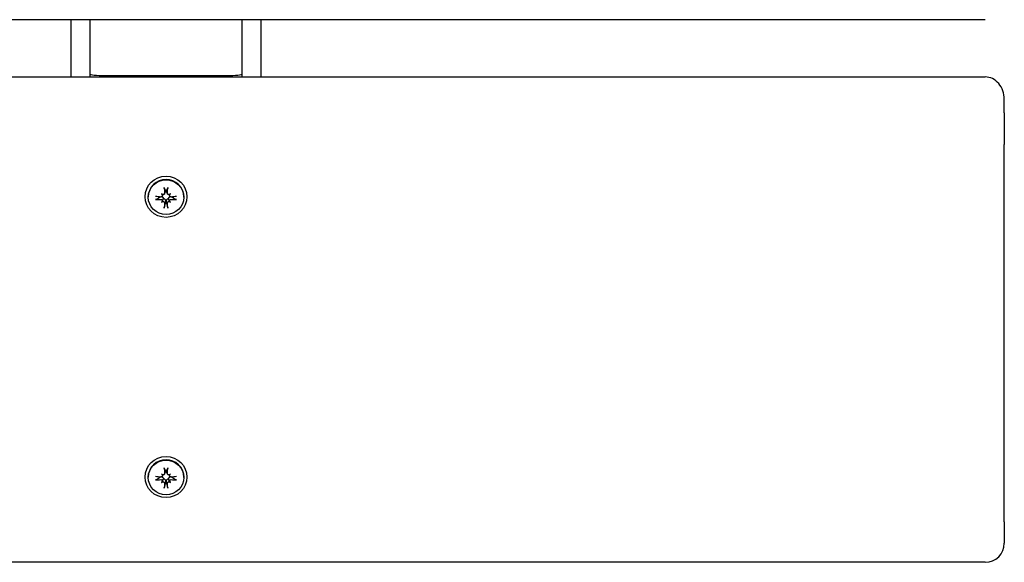
# Model space of a CAD drawing. Extents: x 43345 to 45412, y -8017 to -7131.
# Drawn here: x 45154 to 45412, y -8017 to -7875 of the extents above; entities that cross this region are included whole.
import ezdxf

# ---------------------------------------------------------------- set-up
doc = ezdxf.new("R2010")
doc.units = 0
doc.header["$LTSCALE"] = 30
doc.header["$MEASUREMENT"] = 0
doc.layers.get('0').update_dxf_attribs({"linetype": 'CONTINUOUS'})

# ---------------------------------------------------------------- blocks, each defined once
blk = doc.blocks.new('A$C7B1B7A78')
for p, q in [((1795, 142.32), (5, 142.32)), ((1555, 142.32), (1555, 127.32)), ((1560, 142.32), (1560, 128.08)), ((1600, 128.08), (1600, 142.32)), ((1605, 127.32), (1605, 142.32)), ((5, 127.32), (1795, 127.32)), ((1560, 128.08), (1560, 127.32)), ((1564, 127.68), (1596, 127.68)), ((1600, 127.32), (1600, 128.08)), ((1800, 117.85), (1800, 121.42)), ((1800, 117.85), (1800, 109.6)), ((1800, 10.61), (1800, 109.6)), ((1575.35, 95.76), (1575.35, 95.87)), ((1578.47, 95.86), (1578.6, 95.89)), ((1578.85, 96.67), (1579.05, 96.49)), ((1579.05, 96.1), (1579.21, 96.43)), ((1579.6, 96.65), (1579.82, 97.08)), ((1579.84, 97.52), (1579.86, 97.38)), ((1580.14, 97.38), (1580.16, 97.52)), ((1580.4, 96.65), (1580.18, 97.08)), ((1580.95, 96.1), (1580.79, 96.43)), ((1581.15, 96.67), (1580.95, 96.49)), ((1581.4, 95.89), (1581.53, 95.86)), ((1584.65, 95.76), (1584.65, 95.87)), ((1578.85, 94.41), (1579.05, 94.61)), ((1579.06, 94.64), (1579.07, 94.65)), ((1579.86, 94.69), (1579.84, 94.52)), ((1580.16, 94.52), (1580.14, 94.69)), ((1580.94, 94.64), (1580.93, 94.65)), ((1581.15, 94.41), (1580.95, 94.61)), ((1579.6, 23.14), (1579.82, 23.58)), ((1579.84, 24.01), (1579.86, 23.88)), ((1580.14, 23.88), (1580.16, 24.01)), ((1580.4, 23.14), (1580.18, 23.58)), ((1575.35, 22.25), (1575.35, 22.36)), ((1578.47, 22.35), (1578.6, 22.38)), ((1578.85, 23.17), (1579.05, 22.98)), ((1578.85, 20.91), (1579.05, 21.11)), ((1579.05, 22.59), (1579.21, 22.92)), ((1579.06, 21.13), (1579.07, 21.15)), ((1579.86, 21.18), (1579.84, 21.01)), ((1580.16, 21.01), (1580.14, 21.18)), ((1580.95, 22.59), (1580.79, 22.92)), ((1580.94, 21.13), (1580.93, 21.15)), ((1581.15, 23.17), (1580.95, 22.98)), ((1581.15, 20.91), (1580.95, 21.11)), ((1581.4, 22.38), (1581.53, 22.35)), ((1584.65, 22.25), (1584.65, 22.36)), ((1800, 10.61), (1800, 5)), ((1795, 0), (5, 0))]:
    blk.add_line(p, q)
at = {"flags": 128}
for points in [[(1579.56, 98.07), (1579.56, 98.07), (1579.55, 98.08), (1579.55, 98.08), (1579.55, 98.09), (1579.55, 98.09), (1579.55, 98.1), (1579.55, 98.11), (1579.54, 98.11), (1579.54, 98.12), (1579.54, 98.13), (1579.54, 98.14), (1579.54, 98.15), (1579.54, 98.16), (1579.54, 98.17), (1579.53, 98.18), (1579.53, 98.19), (1579.53, 98.2), (1579.53, 98.22), (1579.53, 98.23), (1579.53, 98.24), (1579.53, 98.25), (1579.52, 98.26), (1579.52, 98.28), (1579.52, 98.29)], [(1580.48, 98.29), (1580.48, 98.28), (1580.48, 98.26), (1580.47, 98.25), (1580.47, 98.24), (1580.47, 98.23), (1580.47, 98.22), (1580.47, 98.2), (1580.47, 98.19), (1580.47, 98.18), (1580.46, 98.17), (1580.46, 98.16), (1580.46, 98.15), (1580.46, 98.14), (1580.46, 98.13), (1580.46, 98.12), (1580.46, 98.11), (1580.45, 98.11), (1580.45, 98.1), (1580.45, 98.09), (1580.45, 98.09), (1580.45, 98.08), (1580.45, 98.08), (1580.44, 98.07), (1580.44, 98.07)], [(1577.5, 95.19), (1577.55, 95.22), (1577.6, 95.26), (1577.65, 95.29), (1577.7, 95.32), (1577.74, 95.36), (1577.79, 95.39), (1577.83, 95.42), (1577.88, 95.45), (1577.92, 95.48), (1577.96, 95.51), (1578, 95.54), (1578.04, 95.56), (1578.08, 95.59), (1578.12, 95.62), (1578.16, 95.65), (1578.2, 95.67), (1578.23, 95.7), (1578.27, 95.72), (1578.3, 95.75), (1578.34, 95.77), (1578.37, 95.79), (1578.41, 95.82), (1578.44, 95.84), (1578.47, 95.86)], [(1579.08, 96.35), (1579.09, 96.31), (1579.09, 96.28), (1579.09, 96.25), (1579.09, 96.22), (1579.08, 96.19), (1579.07, 96.16), (1579.06, 96.13), (1579.05, 96.11), (1579.04, 96.08), (1579.02, 96.05), (1579, 96.03), (1578.98, 96), (1578.96, 95.98), (1578.94, 95.96), (1578.91, 95.95), (1578.89, 95.93), (1578.86, 95.92), (1578.83, 95.91), (1578.8, 95.9), (1578.77, 95.89), (1578.74, 95.89), (1578.71, 95.88), (1578.68, 95.88), (1578.65, 95.89)], [(1578.86, 95.92), (1578.89, 95.91), (1578.91, 95.91), (1578.94, 95.9), (1578.97, 95.89), (1579, 95.88), (1579.02, 95.87), (1579.05, 95.86), (1579.07, 95.84), (1579.1, 95.83), (1579.12, 95.81), (1579.15, 95.79), (1579.17, 95.77), (1579.19, 95.74), (1579.21, 95.72), (1579.23, 95.69), (1579.25, 95.67), (1579.26, 95.64), (1579.28, 95.61), (1579.29, 95.58), (1579.3, 95.55), (1579.31, 95.52), (1579.32, 95.49), (1579.32, 95.45), (1579.33, 95.42)], [(1579.64, 96.86), (1579.65, 96.83), (1579.64, 96.8), (1579.64, 96.77), (1579.64, 96.74), (1579.63, 96.71), (1579.62, 96.68), (1579.61, 96.65), (1579.59, 96.62), (1579.57, 96.6), (1579.56, 96.57), (1579.54, 96.55), (1579.52, 96.53), (1579.49, 96.51), (1579.47, 96.49), (1579.44, 96.47), (1579.41, 96.46), (1579.38, 96.45), (1579.35, 96.44), (1579.32, 96.43), (1579.29, 96.43), (1579.26, 96.42), (1579.23, 96.42), (1579.2, 96.43), (1579.17, 96.43)], [(1579.56, 98.07), (1579.57, 98.04), (1579.59, 98.01), (1579.6, 97.99), (1579.61, 97.96), (1579.63, 97.93), (1579.64, 97.91), (1579.65, 97.88), (1579.67, 97.86), (1579.68, 97.83), (1579.69, 97.81), (1579.7, 97.78), (1579.72, 97.76), (1579.73, 97.74), (1579.74, 97.72), (1579.75, 97.69), (1579.76, 97.67), (1579.77, 97.65), (1579.78, 97.63), (1579.79, 97.61), (1579.8, 97.59), (1579.81, 97.57), (1579.82, 97.55), (1579.83, 97.54), (1579.84, 97.52)], [(1579.86, 97.38), (1579.86, 97.37), (1579.87, 97.36), (1579.87, 97.35), (1579.87, 97.34), (1579.87, 97.32), (1579.87, 97.31), (1579.87, 97.3), (1579.87, 97.29), (1579.87, 97.27), (1579.87, 97.26), (1579.87, 97.25), (1579.86, 97.23), (1579.86, 97.22), (1579.86, 97.21), (1579.86, 97.2), (1579.85, 97.18), (1579.85, 97.17), (1579.85, 97.16), (1579.84, 97.15), (1579.84, 97.13), (1579.83, 97.12), (1579.83, 97.11), (1579.82, 97.1), (1579.82, 97.08)], [(1580.18, 97.08), (1580.18, 97.1), (1580.17, 97.11), (1580.17, 97.12), (1580.16, 97.13), (1580.16, 97.15), (1580.15, 97.16), (1580.15, 97.17), (1580.15, 97.18), (1580.14, 97.2), (1580.14, 97.21), (1580.14, 97.22), (1580.14, 97.23), (1580.13, 97.25), (1580.13, 97.26), (1580.13, 97.27), (1580.13, 97.29), (1580.13, 97.3), (1580.13, 97.31), (1580.13, 97.32), (1580.13, 97.34), (1580.13, 97.35), (1580.13, 97.36), (1580.14, 97.37), (1580.14, 97.38)], [(1580.16, 97.52), (1580.17, 97.54), (1580.18, 97.55), (1580.19, 97.57), (1580.2, 97.59), (1580.21, 97.61), (1580.22, 97.63), (1580.23, 97.65), (1580.24, 97.67), (1580.25, 97.69), (1580.26, 97.72), (1580.27, 97.74), (1580.28, 97.76), (1580.3, 97.78), (1580.31, 97.81), (1580.32, 97.83), (1580.33, 97.86), (1580.35, 97.88), (1580.36, 97.91), (1580.37, 97.93), (1580.39, 97.96), (1580.4, 97.99), (1580.41, 98.01), (1580.43, 98.04), (1580.44, 98.07)], [(1580.83, 96.43), (1580.8, 96.43), (1580.77, 96.42), (1580.74, 96.42), (1580.71, 96.43), (1580.68, 96.43), (1580.65, 96.44), (1580.62, 96.45), (1580.59, 96.46), (1580.56, 96.47), (1580.53, 96.49), (1580.51, 96.51), (1580.48, 96.53), (1580.46, 96.55), (1580.44, 96.57), (1580.42, 96.6), (1580.41, 96.62), (1580.39, 96.65), (1580.38, 96.68), (1580.37, 96.71), (1580.36, 96.74), (1580.36, 96.77), (1580.36, 96.8), (1580.35, 96.83), (1580.36, 96.86)], [(1580.67, 95.42), (1580.68, 95.45), (1580.68, 95.49), (1580.69, 95.52), (1580.7, 95.55), (1580.71, 95.58), (1580.72, 95.61), (1580.74, 95.64), (1580.75, 95.67), (1580.77, 95.69), (1580.79, 95.72), (1580.81, 95.74), (1580.83, 95.77), (1580.85, 95.79), (1580.88, 95.81), (1580.9, 95.83), (1580.93, 95.84), (1580.95, 95.86), (1580.98, 95.87), (1581, 95.88), (1581.03, 95.89), (1581.06, 95.9), (1581.09, 95.91), (1581.11, 95.91), (1581.14, 95.92)], [(1581.35, 95.89), (1581.32, 95.88), (1581.29, 95.88), (1581.26, 95.89), (1581.23, 95.89), (1581.2, 95.9), (1581.17, 95.91), (1581.14, 95.92), (1581.11, 95.93), (1581.09, 95.95), (1581.06, 95.96), (1581.04, 95.98), (1581.02, 96), (1581, 96.03), (1580.98, 96.05), (1580.96, 96.08), (1580.95, 96.11), (1580.94, 96.13), (1580.93, 96.16), (1580.92, 96.19), (1580.91, 96.22), (1580.91, 96.25), (1580.91, 96.28), (1580.91, 96.31), (1580.92, 96.35)], [(1581.53, 95.86), (1581.56, 95.84), (1581.59, 95.82), (1581.63, 95.79), (1581.66, 95.77), (1581.7, 95.75), (1581.73, 95.72), (1581.77, 95.7), (1581.8, 95.67), (1581.84, 95.65), (1581.88, 95.62), (1581.92, 95.59), (1581.96, 95.56), (1582, 95.54), (1582.04, 95.51), (1582.08, 95.48), (1582.12, 95.45), (1582.17, 95.42), (1582.21, 95.39), (1582.26, 95.36), (1582.3, 95.32), (1582.35, 95.29), (1582.4, 95.26), (1582.45, 95.22), (1582.5, 95.19)], [(1577.5, 95.19), (1577.49, 95.18), (1577.49, 95.18), (1577.48, 95.18), (1577.47, 95.17), (1577.47, 95.17), (1577.46, 95.17), (1577.45, 95.16), (1577.44, 95.16), (1577.43, 95.16), (1577.42, 95.15), (1577.41, 95.15), (1577.4, 95.15), (1577.39, 95.15), (1577.38, 95.14), (1577.36, 95.14), (1577.35, 95.14), (1577.34, 95.14), (1577.33, 95.14), (1577.32, 95.13), (1577.3, 95.13), (1577.29, 95.13), (1577.28, 95.13), (1577.27, 95.13), (1577.26, 95.13)], [(1578.65, 95.19), (1578.68, 95.19), (1578.71, 95.19), (1578.74, 95.18), (1578.77, 95.18), (1578.8, 95.17), (1578.83, 95.16), (1578.86, 95.14), (1578.89, 95.13), (1578.91, 95.11), (1578.94, 95.1), (1578.96, 95.08), (1578.98, 95.05), (1579, 95.03), (1579.02, 95.01), (1579.04, 94.98), (1579.05, 94.95), (1579.06, 94.92), (1579.07, 94.89), (1579.08, 94.87), (1579.09, 94.84), (1579.09, 94.81), (1579.09, 94.78), (1579.09, 94.75), (1579.08, 94.72)], [(1579.07, 94.65), (1579.08, 94.69), (1579.1, 94.73), (1579.11, 94.77), (1579.13, 94.8), (1579.14, 94.84), (1579.16, 94.87), (1579.17, 94.91), (1579.18, 94.94), (1579.19, 94.97), (1579.2, 95), (1579.21, 95.03), (1579.22, 95.06), (1579.23, 95.09), (1579.24, 95.12), (1579.25, 95.15), (1579.26, 95.18), (1579.27, 95.21), (1579.27, 95.24), (1579.28, 95.27), (1579.29, 95.3), (1579.3, 95.33), (1579.31, 95.36), (1579.32, 95.39), (1579.33, 95.42)], [(1579.17, 94.63), (1579.2, 94.64), (1579.23, 94.64), (1579.26, 94.64), (1579.29, 94.63), (1579.32, 94.63), (1579.35, 94.62), (1579.38, 94.61), (1579.41, 94.6), (1579.44, 94.58), (1579.47, 94.57), (1579.49, 94.55), (1579.52, 94.53), (1579.54, 94.51), (1579.56, 94.49), (1579.58, 94.46), (1579.59, 94.44), (1579.61, 94.41), (1579.62, 94.38), (1579.63, 94.36), (1579.64, 94.33), (1579.64, 94.3), (1579.64, 94.27), (1579.65, 94.24), (1579.64, 94.21)], [(1579.33, 95.42), (1579.37, 95.42), (1579.41, 95.41), (1579.45, 95.4), (1579.49, 95.39), (1579.53, 95.37), (1579.57, 95.35), (1579.61, 95.33), (1579.64, 95.3), (1579.67, 95.27), (1579.7, 95.24), (1579.73, 95.21), (1579.76, 95.17), (1579.78, 95.14), (1579.8, 95.1), (1579.82, 95.06), (1579.83, 95.02), (1579.84, 94.98), (1579.85, 94.94), (1579.86, 94.89), (1579.87, 94.85), (1579.87, 94.81), (1579.87, 94.77), (1579.87, 94.73), (1579.86, 94.69)], [(1579.52, 92.91), (1579.52, 92.92), (1579.52, 92.93), (1579.53, 92.94), (1579.53, 92.96), (1579.53, 92.97), (1579.53, 92.98), (1579.53, 92.99), (1579.53, 93), (1579.53, 93.01), (1579.54, 93.03), (1579.54, 93.04), (1579.54, 93.05), (1579.54, 93.06), (1579.54, 93.07), (1579.54, 93.08), (1579.54, 93.09), (1579.55, 93.11), (1579.55, 93.12), (1579.55, 93.13), (1579.55, 93.13), (1579.55, 93.14), (1579.55, 93.15), (1579.56, 93.16), (1579.56, 93.17)], [(1579.84, 94.52), (1579.83, 94.48), (1579.82, 94.43), (1579.81, 94.38), (1579.8, 94.34), (1579.79, 94.29), (1579.78, 94.24), (1579.77, 94.19), (1579.76, 94.14), (1579.75, 94.09), (1579.74, 94.04), (1579.73, 93.98), (1579.72, 93.93), (1579.7, 93.87), (1579.69, 93.81), (1579.68, 93.75), (1579.67, 93.7), (1579.65, 93.63), (1579.64, 93.57), (1579.63, 93.51), (1579.61, 93.44), (1579.6, 93.38), (1579.59, 93.31), (1579.57, 93.24), (1579.56, 93.17)], [(1580.14, 94.69), (1580.13, 94.73), (1580.13, 94.77), (1580.13, 94.81), (1580.13, 94.85), (1580.14, 94.89), (1580.15, 94.94), (1580.16, 94.98), (1580.17, 95.02), (1580.18, 95.06), (1580.2, 95.1), (1580.22, 95.14), (1580.24, 95.17), (1580.27, 95.21), (1580.3, 95.24), (1580.33, 95.27), (1580.36, 95.3), (1580.39, 95.33), (1580.43, 95.35), (1580.47, 95.37), (1580.51, 95.39), (1580.55, 95.4), (1580.59, 95.41), (1580.63, 95.42), (1580.67, 95.42)], [(1580.44, 93.17), (1580.43, 93.24), (1580.41, 93.31), (1580.4, 93.38), (1580.39, 93.44), (1580.37, 93.51), (1580.36, 93.57), (1580.35, 93.63), (1580.33, 93.7), (1580.32, 93.75), (1580.31, 93.81), (1580.3, 93.87), (1580.28, 93.93), (1580.27, 93.98), (1580.26, 94.04), (1580.25, 94.09), (1580.24, 94.14), (1580.23, 94.19), (1580.22, 94.24), (1580.21, 94.29), (1580.2, 94.34), (1580.19, 94.38), (1580.18, 94.43), (1580.17, 94.48), (1580.16, 94.52)], [(1580.36, 94.21), (1580.35, 94.24), (1580.36, 94.27), (1580.36, 94.3), (1580.36, 94.33), (1580.37, 94.36), (1580.38, 94.39), (1580.39, 94.41), (1580.41, 94.44), (1580.43, 94.46), (1580.44, 94.49), (1580.46, 94.51), (1580.48, 94.53), (1580.51, 94.55), (1580.53, 94.57), (1580.56, 94.58), (1580.59, 94.6), (1580.62, 94.61), (1580.65, 94.62), (1580.68, 94.63), (1580.71, 94.63), (1580.74, 94.64), (1580.77, 94.64), (1580.8, 94.64), (1580.83, 94.63)], [(1580.44, 93.17), (1580.44, 93.16), (1580.45, 93.15), (1580.45, 93.14), (1580.45, 93.13), (1580.45, 93.13), (1580.45, 93.12), (1580.45, 93.11), (1580.46, 93.09), (1580.46, 93.08), (1580.46, 93.07), (1580.46, 93.06), (1580.46, 93.05), (1580.46, 93.04), (1580.46, 93.03), (1580.47, 93.01), (1580.47, 93), (1580.47, 92.99), (1580.47, 92.98), (1580.47, 92.97), (1580.47, 92.96), (1580.47, 92.94), (1580.48, 92.93), (1580.48, 92.92), (1580.48, 92.91)], [(1580.93, 94.65), (1580.92, 94.69), (1580.9, 94.73), (1580.89, 94.77), (1580.87, 94.8), (1580.86, 94.84), (1580.84, 94.87), (1580.83, 94.91), (1580.82, 94.94), (1580.81, 94.97), (1580.8, 95), (1580.79, 95.03), (1580.78, 95.06), (1580.77, 95.09), (1580.76, 95.12), (1580.75, 95.15), (1580.74, 95.18), (1580.73, 95.21), (1580.73, 95.24), (1580.72, 95.27), (1580.71, 95.3), (1580.7, 95.33), (1580.69, 95.36), (1580.68, 95.39), (1580.67, 95.42)], [(1580.92, 94.72), (1580.91, 94.75), (1580.91, 94.78), (1580.91, 94.81), (1580.91, 94.84), (1580.92, 94.87), (1580.93, 94.89), (1580.94, 94.92), (1580.95, 94.95), (1580.96, 94.98), (1580.98, 95.01), (1581, 95.03), (1581.02, 95.05), (1581.04, 95.08), (1581.06, 95.1), (1581.09, 95.11), (1581.11, 95.13), (1581.14, 95.15), (1581.17, 95.16), (1581.2, 95.17), (1581.23, 95.18), (1581.26, 95.18), (1581.29, 95.19), (1581.32, 95.19), (1581.35, 95.19)], [(1582.74, 95.13), (1582.73, 95.13), (1582.72, 95.13), (1582.71, 95.13), (1582.7, 95.13), (1582.68, 95.13), (1582.67, 95.14), (1582.66, 95.14), (1582.65, 95.14), (1582.64, 95.14), (1582.62, 95.14), (1582.61, 95.15), (1582.6, 95.15), (1582.59, 95.15), (1582.58, 95.15), (1582.57, 95.16), (1582.56, 95.16), (1582.55, 95.16), (1582.54, 95.17), (1582.53, 95.17), (1582.53, 95.17), (1582.52, 95.18), (1582.51, 95.18), (1582.51, 95.18), (1582.5, 95.19)], [(1579.64, 23.35), (1579.65, 23.32), (1579.64, 23.29), (1579.64, 23.26), (1579.64, 23.23), (1579.63, 23.2), (1579.62, 23.17), (1579.61, 23.14), (1579.59, 23.11), (1579.57, 23.09), (1579.56, 23.06), (1579.54, 23.04), (1579.52, 23.02), (1579.49, 23), (1579.47, 22.98), (1579.44, 22.97), (1579.41, 22.95), (1579.38, 22.94), (1579.35, 22.93), (1579.32, 22.92), (1579.29, 22.92), (1579.26, 22.92), (1579.23, 22.92), (1579.2, 22.92), (1579.17, 22.92)], [(1579.56, 24.56), (1579.56, 24.57), (1579.55, 24.57), (1579.55, 24.58), (1579.55, 24.58), (1579.55, 24.59), (1579.55, 24.59), (1579.55, 24.6), (1579.54, 24.61), (1579.54, 24.62), (1579.54, 24.62), (1579.54, 24.63), (1579.54, 24.64), (1579.54, 24.65), (1579.54, 24.66), (1579.53, 24.67), (1579.53, 24.69), (1579.53, 24.7), (1579.53, 24.71), (1579.53, 24.72), (1579.53, 24.73), (1579.53, 24.74), (1579.52, 24.76), (1579.52, 24.77), (1579.52, 24.78)], [(1579.56, 24.56), (1579.57, 24.53), (1579.59, 24.51), (1579.6, 24.48), (1579.61, 24.45), (1579.63, 24.42), (1579.64, 24.4), (1579.65, 24.37), (1579.67, 24.35), (1579.68, 24.32), (1579.69, 24.3), (1579.7, 24.28), (1579.72, 24.25), (1579.73, 24.23), (1579.74, 24.21), (1579.75, 24.19), (1579.76, 24.17), (1579.77, 24.15), (1579.78, 24.12), (1579.79, 24.1), (1579.8, 24.08), (1579.81, 24.07), (1579.82, 24.05), (1579.83, 24.03), (1579.84, 24.01)], [(1579.86, 23.88), (1579.86, 23.86), (1579.87, 23.85), (1579.87, 23.84), (1579.87, 23.83), (1579.87, 23.82), (1579.87, 23.8), (1579.87, 23.79), (1579.87, 23.78), (1579.87, 23.77), (1579.87, 23.75), (1579.87, 23.74), (1579.86, 23.73), (1579.86, 23.71), (1579.86, 23.7), (1579.86, 23.69), (1579.85, 23.68), (1579.85, 23.66), (1579.85, 23.65), (1579.84, 23.64), (1579.84, 23.63), (1579.83, 23.61), (1579.83, 23.6), (1579.82, 23.59), (1579.82, 23.58)], [(1580.18, 23.58), (1580.18, 23.59), (1580.17, 23.6), (1580.17, 23.61), (1580.16, 23.63), (1580.16, 23.64), (1580.15, 23.65), (1580.15, 23.66), (1580.15, 23.68), (1580.14, 23.69), (1580.14, 23.7), (1580.14, 23.71), (1580.14, 23.73), (1580.13, 23.74), (1580.13, 23.75), (1580.13, 23.77), (1580.13, 23.78), (1580.13, 23.79), (1580.13, 23.8), (1580.13, 23.82), (1580.13, 23.83), (1580.13, 23.84), (1580.13, 23.85), (1580.14, 23.86), (1580.14, 23.88)], [(1580.16, 24.01), (1580.17, 24.03), (1580.18, 24.05), (1580.19, 24.07), (1580.2, 24.08), (1580.21, 24.1), (1580.22, 24.12), (1580.23, 24.15), (1580.24, 24.17), (1580.25, 24.19), (1580.26, 24.21), (1580.27, 24.23), (1580.28, 24.25), (1580.3, 24.28), (1580.31, 24.3), (1580.32, 24.32), (1580.33, 24.35), (1580.35, 24.37), (1580.36, 24.4), (1580.37, 24.42), (1580.39, 24.45), (1580.4, 24.48), (1580.41, 24.51), (1580.43, 24.53), (1580.44, 24.56)], [(1580.83, 22.92), (1580.8, 22.92), (1580.77, 22.92), (1580.74, 22.92), (1580.71, 22.92), (1580.68, 22.92), (1580.65, 22.93), (1580.62, 22.94), (1580.59, 22.95), (1580.56, 22.97), (1580.53, 22.98), (1580.51, 23), (1580.48, 23.02), (1580.46, 23.04), (1580.44, 23.06), (1580.42, 23.09), (1580.41, 23.12), (1580.39, 23.14), (1580.38, 23.17), (1580.37, 23.2), (1580.36, 23.23), (1580.36, 23.26), (1580.36, 23.29), (1580.35, 23.32), (1580.36, 23.35)], [(1580.48, 24.78), (1580.48, 24.77), (1580.48, 24.76), (1580.47, 24.74), (1580.47, 24.73), (1580.47, 24.72), (1580.47, 24.71), (1580.47, 24.7), (1580.47, 24.69), (1580.47, 24.67), (1580.46, 24.66), (1580.46, 24.65), (1580.46, 24.64), (1580.46, 24.63), (1580.46, 24.62), (1580.46, 24.62), (1580.46, 24.61), (1580.45, 24.6), (1580.45, 24.59), (1580.45, 24.59), (1580.45, 24.58), (1580.45, 24.58), (1580.45, 24.57), (1580.44, 24.57), (1580.44, 24.56)], [(1577.5, 21.68), (1577.49, 21.68), (1577.49, 21.67), (1577.48, 21.67), (1577.47, 21.66), (1577.47, 21.66), (1577.46, 21.66), (1577.45, 21.65), (1577.44, 21.65), (1577.43, 21.65), (1577.42, 21.65), (1577.41, 21.64), (1577.4, 21.64), (1577.39, 21.64), (1577.38, 21.64), (1577.36, 21.63), (1577.35, 21.63), (1577.34, 21.63), (1577.33, 21.63), (1577.32, 21.63), (1577.3, 21.63), (1577.29, 21.63), (1577.28, 21.62), (1577.27, 21.62), (1577.26, 21.62)], [(1577.5, 21.68), (1577.55, 21.71), (1577.6, 21.75), (1577.65, 21.78), (1577.7, 21.82), (1577.74, 21.85), (1577.79, 21.88), (1577.83, 21.91), (1577.88, 21.94), (1577.92, 21.97), (1577.96, 22), (1578, 22.03), (1578.04, 22.06), (1578.08, 22.08), (1578.12, 22.11), (1578.16, 22.14), (1578.2, 22.16), (1578.23, 22.19), (1578.27, 22.21), (1578.3, 22.24), (1578.34, 22.26), (1578.37, 22.29), (1578.41, 22.31), (1578.44, 22.33), (1578.47, 22.35)], [(1579.08, 22.84), (1579.09, 22.81), (1579.09, 22.78), (1579.09, 22.75), (1579.09, 22.72), (1579.08, 22.69), (1579.07, 22.66), (1579.06, 22.63), (1579.05, 22.6), (1579.04, 22.57), (1579.02, 22.54), (1579, 22.52), (1578.98, 22.5), (1578.96, 22.48), (1578.94, 22.46), (1578.91, 22.44), (1578.89, 22.42), (1578.86, 22.41), (1578.83, 22.4), (1578.8, 22.39), (1578.77, 22.38), (1578.74, 22.38), (1578.71, 22.38), (1578.68, 22.38), (1578.65, 22.38)], [(1578.65, 21.68), (1578.68, 21.68), (1578.71, 21.68), (1578.74, 21.68), (1578.77, 21.67), (1578.8, 21.66), (1578.83, 21.65), (1578.86, 21.64), (1578.89, 21.62), (1578.91, 21.61), (1578.94, 21.59), (1578.96, 21.57), (1578.98, 21.55), (1579, 21.52), (1579.02, 21.5), (1579.04, 21.47), (1579.05, 21.44), (1579.06, 21.42), (1579.07, 21.39), (1579.08, 21.36), (1579.09, 21.33), (1579.09, 21.3), (1579.09, 21.27), (1579.09, 21.24), (1579.08, 21.21)], [(1578.86, 22.41), (1578.89, 22.4), (1578.91, 22.4), (1578.94, 22.39), (1578.97, 22.38), (1579, 22.37), (1579.02, 22.36), (1579.05, 22.35), (1579.07, 22.34), (1579.1, 22.32), (1579.12, 22.3), (1579.15, 22.28), (1579.17, 22.26), (1579.19, 22.24), (1579.21, 22.21), (1579.23, 22.19), (1579.25, 22.16), (1579.26, 22.13), (1579.28, 22.1), (1579.29, 22.07), (1579.3, 22.04), (1579.31, 22.01), (1579.32, 21.98), (1579.32, 21.94), (1579.33, 21.91)], [(1579.07, 21.15), (1579.08, 21.18), (1579.1, 21.22), (1579.11, 21.26), (1579.13, 21.3), (1579.14, 21.33), (1579.16, 21.37), (1579.17, 21.4), (1579.18, 21.43), (1579.19, 21.46), (1579.2, 21.5), (1579.21, 21.53), (1579.22, 21.56), (1579.23, 21.59), (1579.24, 21.62), (1579.25, 21.65), (1579.26, 21.68), (1579.27, 21.71), (1579.27, 21.74), (1579.28, 21.77), (1579.29, 21.79), (1579.3, 21.82), (1579.31, 21.85), (1579.32, 21.88), (1579.33, 21.91)], [(1579.17, 21.13), (1579.2, 21.13), (1579.23, 21.13), (1579.26, 21.13), (1579.29, 21.13), (1579.32, 21.12), (1579.35, 21.11), (1579.38, 21.1), (1579.41, 21.09), (1579.44, 21.08), (1579.47, 21.06), (1579.49, 21.04), (1579.52, 21.02), (1579.54, 21), (1579.56, 20.98), (1579.58, 20.96), (1579.59, 20.93), (1579.61, 20.9), (1579.62, 20.88), (1579.63, 20.85), (1579.64, 20.82), (1579.64, 20.79), (1579.64, 20.76), (1579.65, 20.73), (1579.64, 20.7)], [(1579.33, 21.91), (1579.37, 21.91), (1579.41, 21.9), (1579.45, 21.89), (1579.49, 21.88), (1579.53, 21.86), (1579.57, 21.84), (1579.61, 21.82), (1579.64, 21.8), (1579.67, 21.77), (1579.7, 21.73), (1579.73, 21.7), (1579.76, 21.66), (1579.78, 21.63), (1579.8, 21.59), (1579.82, 21.55), (1579.83, 21.51), (1579.84, 21.47), (1579.85, 21.43), (1579.86, 21.39), (1579.87, 21.34), (1579.87, 21.3), (1579.87, 21.26), (1579.87, 21.22), (1579.86, 21.18)], [(1579.84, 21.01), (1579.83, 20.97), (1579.82, 20.92), (1579.81, 20.88), (1579.8, 20.83), (1579.79, 20.78), (1579.78, 20.73), (1579.77, 20.68), (1579.76, 20.63), (1579.75, 20.58), (1579.74, 20.53), (1579.73, 20.47), (1579.72, 20.42), (1579.7, 20.36), (1579.69, 20.31), (1579.68, 20.25), (1579.67, 20.19), (1579.65, 20.13), (1579.64, 20.06), (1579.63, 20), (1579.61, 19.94), (1579.6, 19.87), (1579.59, 19.8), (1579.57, 19.73), (1579.56, 19.66)], [(1580.14, 21.18), (1580.13, 21.22), (1580.13, 21.26), (1580.13, 21.3), (1580.13, 21.34), (1580.14, 21.39), (1580.15, 21.43), (1580.16, 21.47), (1580.17, 21.51), (1580.18, 21.55), (1580.2, 21.59), (1580.22, 21.63), (1580.24, 21.66), (1580.27, 21.7), (1580.3, 21.73), (1580.33, 21.77), (1580.36, 21.8), (1580.39, 21.82), (1580.43, 21.84), (1580.47, 21.86), (1580.51, 21.88), (1580.55, 21.89), (1580.59, 21.9), (1580.63, 21.91), (1580.67, 21.91)], [(1580.44, 19.66), (1580.43, 19.73), (1580.41, 19.8), (1580.4, 19.87), (1580.39, 19.94), (1580.37, 20), (1580.36, 20.06), (1580.35, 20.13), (1580.33, 20.19), (1580.32, 20.25), (1580.31, 20.31), (1580.3, 20.36), (1580.28, 20.42), (1580.27, 20.47), (1580.26, 20.53), (1580.25, 20.58), (1580.24, 20.63), (1580.23, 20.68), (1580.22, 20.73), (1580.21, 20.78), (1580.2, 20.83), (1580.19, 20.88), (1580.18, 20.92), (1580.17, 20.97), (1580.16, 21.01)], [(1580.36, 20.7), (1580.35, 20.73), (1580.36, 20.76), (1580.36, 20.79), (1580.36, 20.82), (1580.37, 20.85), (1580.38, 20.88), (1580.39, 20.91), (1580.41, 20.93), (1580.43, 20.96), (1580.44, 20.98), (1580.46, 21), (1580.48, 21.02), (1580.51, 21.04), (1580.53, 21.06), (1580.56, 21.08), (1580.59, 21.09), (1580.62, 21.1), (1580.65, 21.11), (1580.68, 21.12), (1580.71, 21.13), (1580.74, 21.13), (1580.77, 21.13), (1580.8, 21.13), (1580.83, 21.13)], [(1580.67, 21.91), (1580.68, 21.94), (1580.68, 21.98), (1580.69, 22.01), (1580.7, 22.04), (1580.71, 22.07), (1580.72, 22.1), (1580.74, 22.13), (1580.75, 22.16), (1580.77, 22.19), (1580.79, 22.21), (1580.81, 22.24), (1580.83, 22.26), (1580.85, 22.28), (1580.88, 22.3), (1580.9, 22.32), (1580.93, 22.34), (1580.95, 22.35), (1580.98, 22.36), (1581, 22.37), (1581.03, 22.38), (1581.06, 22.39), (1581.09, 22.4), (1581.11, 22.4), (1581.14, 22.41)], [(1580.93, 21.15), (1580.92, 21.18), (1580.9, 21.22), (1580.89, 21.26), (1580.87, 21.3), (1580.86, 21.33), (1580.84, 21.37), (1580.83, 21.4), (1580.82, 21.43), (1580.81, 21.46), (1580.8, 21.5), (1580.79, 21.53), (1580.78, 21.56), (1580.77, 21.59), (1580.76, 21.62), (1580.75, 21.65), (1580.74, 21.68), (1580.73, 21.71), (1580.73, 21.74), (1580.72, 21.77), (1580.71, 21.79), (1580.7, 21.82), (1580.69, 21.85), (1580.68, 21.88), (1580.67, 21.91)], [(1581.35, 22.38), (1581.32, 22.38), (1581.29, 22.38), (1581.26, 22.38), (1581.23, 22.38), (1581.2, 22.39), (1581.17, 22.4), (1581.14, 22.41), (1581.11, 22.42), (1581.09, 22.44), (1581.06, 22.46), (1581.04, 22.48), (1581.02, 22.5), (1581, 22.52), (1580.98, 22.54), (1580.96, 22.57), (1580.95, 22.6), (1580.94, 22.63), (1580.93, 22.66), (1580.92, 22.69), (1580.91, 22.72), (1580.91, 22.75), (1580.91, 22.78), (1580.91, 22.81), (1580.92, 22.84)], [(1580.92, 21.21), (1580.91, 21.24), (1580.91, 21.27), (1580.91, 21.3), (1580.91, 21.33), (1580.92, 21.36), (1580.93, 21.39), (1580.94, 21.42), (1580.95, 21.45), (1580.96, 21.47), (1580.98, 21.5), (1581, 21.52), (1581.02, 21.55), (1581.04, 21.57), (1581.06, 21.59), (1581.09, 21.61), (1581.11, 21.62), (1581.14, 21.64), (1581.17, 21.65), (1581.2, 21.66), (1581.23, 21.67), (1581.26, 21.68), (1581.29, 21.68), (1581.32, 21.68), (1581.35, 21.68)], [(1581.53, 22.35), (1581.56, 22.33), (1581.59, 22.31), (1581.63, 22.29), (1581.66, 22.26), (1581.7, 22.24), (1581.73, 22.21), (1581.77, 22.19), (1581.8, 22.16), (1581.84, 22.14), (1581.88, 22.11), (1581.92, 22.08), (1581.96, 22.06), (1582, 22.03), (1582.04, 22), (1582.08, 21.97), (1582.12, 21.94), (1582.17, 21.91), (1582.21, 21.88), (1582.26, 21.85), (1582.3, 21.82), (1582.35, 21.78), (1582.4, 21.75), (1582.45, 21.71), (1582.5, 21.68)], [(1582.74, 21.62), (1582.73, 21.62), (1582.72, 21.62), (1582.71, 21.63), (1582.7, 21.63), (1582.68, 21.63), (1582.67, 21.63), (1582.66, 21.63), (1582.65, 21.63), (1582.64, 21.63), (1582.62, 21.64), (1582.61, 21.64), (1582.6, 21.64), (1582.59, 21.64), (1582.58, 21.65), (1582.57, 21.65), (1582.56, 21.65), (1582.55, 21.65), (1582.54, 21.66), (1582.53, 21.66), (1582.53, 21.66), (1582.52, 21.67), (1582.51, 21.67), (1582.51, 21.68), (1582.5, 21.68)], [(1579.52, 19.4), (1579.52, 19.41), (1579.52, 19.43), (1579.53, 19.44), (1579.53, 19.45), (1579.53, 19.46), (1579.53, 19.47), (1579.53, 19.48), (1579.53, 19.49), (1579.53, 19.51), (1579.54, 19.52), (1579.54, 19.53), (1579.54, 19.54), (1579.54, 19.55), (1579.54, 19.57), (1579.54, 19.58), (1579.54, 19.59), (1579.55, 19.6), (1579.55, 19.61), (1579.55, 19.62), (1579.55, 19.63), (1579.55, 19.64), (1579.55, 19.65), (1579.56, 19.65), (1579.56, 19.66)], [(1580.44, 19.66), (1580.44, 19.65), (1580.45, 19.65), (1580.45, 19.64), (1580.45, 19.63), (1580.45, 19.62), (1580.45, 19.61), (1580.45, 19.6), (1580.46, 19.59), (1580.46, 19.58), (1580.46, 19.57), (1580.46, 19.55), (1580.46, 19.54), (1580.46, 19.53), (1580.46, 19.52), (1580.47, 19.51), (1580.47, 19.49), (1580.47, 19.48), (1580.47, 19.47), (1580.47, 19.46), (1580.47, 19.45), (1580.47, 19.44), (1580.48, 19.43), (1580.48, 19.41), (1580.48, 19.4)]]:
    blk.add_lwpolyline(points, dxfattribs=at)
blk.add_arc((1795, 5), 5, 270, 0)
for centre, major_axis, ratio, start_param, end_param in [((1564, 128.08), (-4, 0), 0.100256, 0, 1.570796), ((1596, 128.08), (4, 0), 0.100256, 4.712389, 6.283185), ((1795, 121.42), (0, -5.89), 0.848454, 1.570796, 3.141593), ((1580, 95.87), (-4.65, 0), 0.980098, 3.141593, 6.283185), ((1580.6, 97.45), (0.82, -9.44), 0.106401, 4.61482, 4.765883), ((1579.4, 97.45), (0.82, 9.44), 0.106401, 4.658895, 4.809958), ((1579.94, 96.8), (-9.43, 1.01), 0.111224, 1.294569, 1.445632), ((1580, 96.02), (-1.53, -0.16), 0.980533, 6.251364, 6.283185), ((1577.4, 94.01), (6.6, -5.07), 0.360341, 1.578849, 1.627203), ((1582.99, 99.5), (-4.78, 6.82), 0.602887, 1.563102, 1.611456), ((1579.21, 96.68), (-0.18, 0.298), 0.781967, 1.80936, 2.180292), ((1578.73, 96.21), (-0.268, -0.35), 0.786609, 2.532098, 2.903029), ((1580, 96.02), (1.53, 0.16), 0.980533, 1.360114, 1.570796), ((1582.6, 94.01), (6.6, 5.07), 0.360341, 1.51439, 1.562744), ((1580.79, 96.68), (0.18, 0.298), 0.781967, 4.102894, 4.473826), ((1581.27, 96.21), (-0.268, 0.35), 0.786609, 0.238563, 0.609495), ((1577.01, 99.5), (-4.78, -6.82), 0.602887, 1.530137, 1.578491), ((1580.06, 96.8), (-9.43, -1.01), 0.111224, 1.695961, 1.847024), ((1580, 96.02), (1.53, -0.11), 0.98031, 6.251364, 6.283185), ((1579.94, 97.98), (9.42, 1.04), 0.282066, 4.393016, 4.544079), ((1582.99, 94.39), (5.9, 5.87), 0.37721, 1.881419, 1.929773), ((1577.4, 99.88), (-5.74, -6.03), 0.619757, 1.207458, 1.255812), ((1578.73, 94.66), (-0.128, -0.322), 0.830566, 1.80936, 2.180292), ((1579.21, 94.19), (0.233, -0.385), 0.773739, 2.532098, 2.903029), ((1580.6, 97.33), (-1.15, -9.41), 0.064442, 5.057867, 5.20893), ((1580, 96.02), (-1.53, -0.16), 0.980533, 1.360114, 1.570796), ((1579.4, 97.33), (-1.15, 9.41), 0.064442, 4.215848, 4.366911), ((1580.79, 94.19), (0.233, 0.385), 0.773739, 0.238563, 0.609495), ((1582.6, 99.88), (-5.74, 6.03), 0.619757, 1.885781, 1.934135), ((1577.01, 94.39), (5.9, -5.87), 0.37721, 1.21182, 1.260174), ((1581.27, 94.66), (0.128, -0.322), 0.830566, 4.102894, 4.473826), ((1580.06, 97.98), (9.42, -1.04), 0.282066, 4.880699, 5.031762), ((1580, 22.36), (-4.65, 0), 0.980098, 3.141593, 6.283185), ((1580.6, 23.95), (0.82, -9.44), 0.106401, 4.61482, 4.765883), ((1580, 22.51), (1.53, 0.16), 0.980533, 1.360114, 1.570796), ((1579.4, 23.95), (0.82, 9.44), 0.106401, 4.658895, 4.809958), ((1579.94, 23.29), (-9.43, 1.01), 0.111224, 1.294569, 1.445632), ((1579.94, 24.47), (9.42, 1.04), 0.282066, 4.393016, 4.544079), ((1580, 22.51), (-1.53, -0.16), 0.980533, 6.251364, 6.283185), ((1577.4, 20.51), (6.6, -5.07), 0.360341, 1.578849, 1.627203), ((1582.99, 25.99), (-4.78, 6.82), 0.602887, 1.563102, 1.611456), ((1582.99, 20.89), (5.9, 5.87), 0.37721, 1.881419, 1.929773), ((1577.4, 26.37), (-5.74, -6.03), 0.619757, 1.207458, 1.255812), ((1578.73, 21.15), (-0.128, -0.322), 0.830566, 1.80936, 2.180292), ((1579.21, 23.17), (-0.18, 0.298), 0.781967, 1.80936, 2.180292), ((1579.21, 20.68), (0.233, -0.385), 0.773739, 2.532098, 2.903029), ((1578.73, 22.7), (-0.268, -0.35), 0.786609, 2.532098, 2.903029), ((1580.6, 23.82), (-1.15, -9.41), 0.064442, 5.057867, 5.20893), ((1580, 22.51), (-1.53, -0.16), 0.980533, 1.360114, 1.570796), ((1579.4, 23.82), (-1.15, 9.41), 0.064442, 4.215848, 4.366911), ((1580.79, 20.68), (0.233, 0.385), 0.773739, 0.238563, 0.609495), ((1582.6, 20.51), (6.6, 5.07), 0.360341, 1.51439, 1.562744), ((1582.6, 26.37), (-5.74, 6.03), 0.619757, 1.885781, 1.934135), ((1580.79, 23.17), (0.18, 0.298), 0.781967, 4.102894, 4.473826), ((1581.27, 22.7), (-0.268, 0.35), 0.786609, 0.238563, 0.609495), ((1577.01, 25.99), (-4.78, -6.82), 0.602887, 1.530137, 1.578491), ((1577.01, 20.89), (5.9, -5.87), 0.37721, 1.21182, 1.260174), ((1581.27, 21.15), (0.128, -0.322), 0.830566, 4.102894, 4.473826), ((1580.06, 23.29), (-9.43, -1.01), 0.111224, 1.695961, 1.847024), ((1580.06, 24.47), (9.42, -1.04), 0.282066, 4.880699, 5.031762), ((1580, 22.51), (1.53, -0.11), 0.98031, 6.251364, 6.283185)]:
    blk.add_ellipse(centre, major_axis=major_axis, ratio=ratio, start_param=start_param, end_param=end_param)
for centre, major_axis in [((1580, 95.87), (-5.5, 0)), ((1580, 95.76), (-4.65, 0)), ((1580, 22.36), (-5.5, 0)), ((1580, 22.25), (-4.65, 0))]:
    blk.add_ellipse(centre, major_axis=major_axis, ratio=0.980098)

msp = doc.modelspace()

# ---------------------------------------------------------------- block references
msp.add_blockref('A$C7B1B7A78', (43612.37, -8016.91))

doc.saveas('drawing.dxf')
